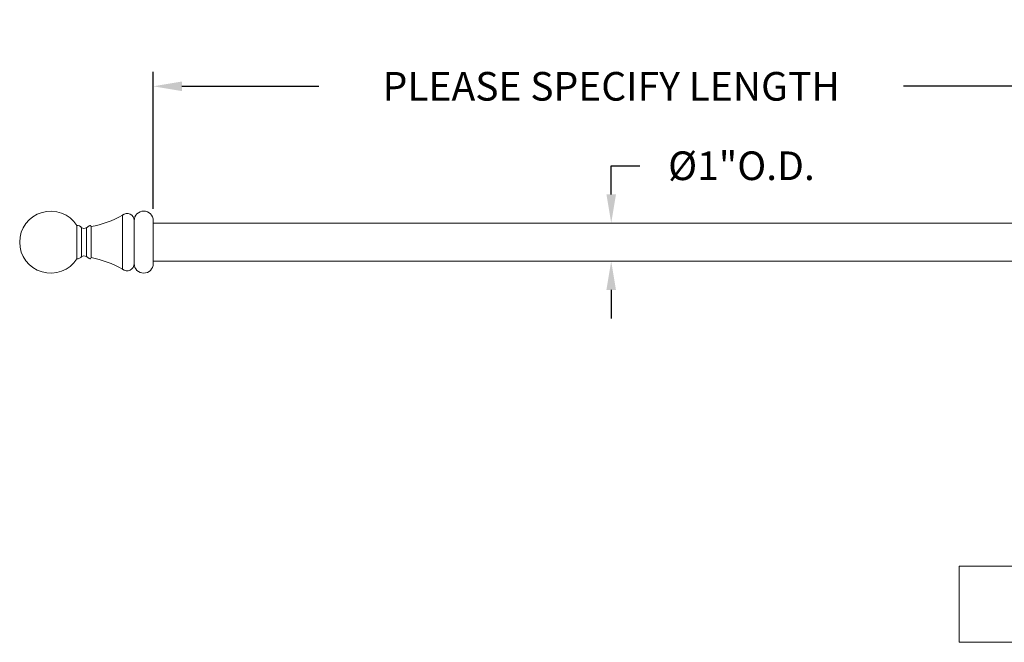
# Model space of a CAD drawing. Extents: x -26 to 779, y -186 to 425.
# Drawn here: x 96 to 122, y -139 to -122 of the extents above; entities that cross this region are included whole.
import ezdxf

# ---------------------------------------------------------------- set-up
doc = ezdxf.new("R2010")
doc.units = 0
doc.header["$LTSCALE"] = 0.25
doc.header["$MEASUREMENT"] = 0
doc.layers.get('0').update_dxf_attribs({"linetype": 'CONTINUOUS', "lineweight": 15})
doc.layers.get('DEFPOINTS').update_dxf_attribs({"linetype": 'CONTINUOUS'})
doc.layers.add('TEXT', color=7, linetype='CONTINUOUS', lineweight=15)
doc.styles.add('ROMAND', font='romand.shx', dxfattribs={"oblique": 15})
doc.dimstyles.new('ROMAND', dxfattribs={"dimscale": 12, "dimtxt": 0.125, "dimasz": 0.125, "dimexe": 0.0625, "dimexo": 0.0625, "dimgap": 0.09, "dimtad": 0, "dimtih": 1, "dimtoh": 1, "dimdec": 4, "dimzin": 0, "dimdsep": 46, "dimlunit": 4, "dimtxsty": 'ROMAND', "dimcen": 0, "dimadec": 0, "dimazin": 0, "dimtfac": 1, "dimtdec": 4, "dimtofl": 0, "dimtmove": 0, "dimatfit": 3, "dimfxl": 0, "dimtolj": 1, "dimtzin": 0, "dimarcsym": 0})

# ---------------------------------------------------------------- blocks, each defined once
blk = doc.blocks.new('*D56')
at = {"layer": 'DEFPOINTS', "color": 0, "linetype": 'Continuous'}
for p in [(123.599, -124.156), (123.599, -127.487), (99.599, -127.737)]:
    blk.add_point(p, dxfattribs=at)
at = {"layer": 'TEXT', "color": 0, "linetype": 'Continuous', "lineweight": -2}
for p, q in [((99.599, -127.362), (99.599, -123.781)), ((123.599, -127.112), (123.599, -123.781)), ((100.349, -124.156), (103.941, -124.156)), ((122.849, -124.156), (119.257, -124.156))]:
    blk.add_line(p, q, dxfattribs=at)
at = {"layer": 'TEXT', "color": 0, "linetype": 'Continuous'}
for points in [[(100.349, -124.031), (100.349, -124.281), (99.599, -124.156)], [(122.849, -124.031), (122.849, -124.281), (123.599, -124.156)]]:
    blk.add_solid(points, dxfattribs=at)
at = {"layer": 'TEXT', "color": 0, "linetype": 'Continuous', "insert": (111.599, -124.156), "char_height": 0.75, "attachment_point": 5, "style": 'ROMAND'}
blk.add_mtext('\\A1;PLEASE SPECIFY LENGTH', dxfattribs=at)
blk = doc.blocks.new('*D57')
at = {"layer": 'DEFPOINTS', "color": 0, "linetype": 'Continuous'}
for p in [(111.599, -127.737), (111.599, -128.737), (111.599, -128.737)]:
    blk.add_point(p, dxfattribs=at)
at = {"layer": 'TEXT', "color": 0, "linetype": 'Continuous', "lineweight": -2}
for p, q in [((111.599, -126.987), (111.599, -126.237)), ((111.599, -126.237), (112.349, -126.237)), ((111.599, -129.487), (111.599, -130.237))]:
    blk.add_line(p, q, dxfattribs=at)
at = {"layer": 'TEXT', "color": 0, "linetype": 'Continuous'}
for points in [[(111.474, -126.987), (111.724, -126.987), (111.599, -127.737)], [(111.474, -129.487), (111.724, -129.487), (111.599, -128.737)]]:
    blk.add_solid(points, dxfattribs=at)
at = {"layer": 'TEXT', "color": 0, "linetype": 'Continuous', "insert": (115.012, -126.237), "char_height": 0.75, "attachment_point": 5, "style": 'ROMAND'}
blk.add_mtext('\\A1;%%c1"O.D.', dxfattribs=at)

msp = doc.modelspace()

# ---------------------------------------------------------------- linework, layer by layer
for p, q in [((98.79084, -128.92797), (98.79084, -127.5469)), ((99.09915, -127.67493), (99.09915, -128.79993)), ((99.59915, -127.67493), (99.59915, -128.79993)), ((97.5963, -127.79993), (97.5963, -128.67493)), ((97.7213, -127.86243), (97.7213, -128.61243)), ((97.8463, -127.86243), (97.9213, -127.80618)), ((97.8463, -127.86243), (97.8463, -128.61243)), ((97.9713, -127.83118), (97.9713, -128.64368)), ((99.59915, -127.73743), (123.59915, -127.73743)), ((99.59915, -128.73743), (99.59915, -127.73743)), ((97.8463, -128.61243), (97.9213, -128.66868)), ((99.59915, -128.73743), (123.59915, -128.73743))]:
    msp.add_line(p, q)
for centre, radius, start, end in [((96.91165, -128.23743), 0.8125, 32.57897, 327.42103), ((99.34915, -127.67493), 0.25, 0, 180), ((97.50166, -125.27613), 2.59785, 280.415162, 299.751986), ((98.91165, -127.67493), 0.1875, 0, 130.114926), ((98.82209, -127.5469), 0.03125, 124.972797, 180), ((97.60411, -127.94056), 0.14084, 33.690068, 93.17983), ((97.7838, -127.72316), 0.15266, 245.831869, 294.168131), ((97.94005, -127.83118), 0.03125, 0, 126.869898), ((97.60411, -128.53431), 0.14084, 266.82017, 326.309932), ((97.7838, -128.75171), 0.15266, 65.831869, 114.168131), ((97.94005, -128.64368), 0.03125, 233.130102, 0), ((97.50166, -131.19873), 2.59785, 60.248014, 79.584838), ((98.91165, -128.79993), 0.1875, 229.885074, 0), ((98.82209, -128.92797), 0.03125, 180, 235.027203), ((99.34915, -128.79993), 0.25, 180, 0)]:
    msp.add_arc(centre, radius, start, end)
at = {"layer": 'TEXT'}
msp.add_lwpolyline([(120.71875, -136.72664), (141.97955, -136.72664), (141.97955, -138.7173), (120.71875, -138.7173)], close=True, dxfattribs=at)

# ---------------------------------------------------------------- dimensions: what is measured, and where the dimension line sits
at = {"layer": 'TEXT', "linetype": 'Continuous'}
dim = msp.add_linear_dim(base=(123.59915, -124.15644), p1=(99.59915, -127.73743), p2=(123.59915, -127.48743), angle=180, text='PLEASE SPECIFY LENGTH', dimstyle='ROMAND', override={"dimscale": 6, "dimlunit": 5}, dxfattribs=at)
dim.commit()
dim.dimension.update_dxf_attribs({"geometry": '*D56', "text_midpoint": (111.59915, -124.15644)})
dim = msp.add_linear_dim(base=(111.59915, -128.73743), p1=(111.59915, -127.73743), p2=(111.59915, -128.73743), angle=90, text='%%c<>O.D.', dimstyle='ROMAND', override={"dimscale": 6}, dxfattribs=at)
dim.commit()
dim.dimension.update_dxf_attribs({"geometry": '*D57', "text_midpoint": (115.01227, -126.23743), "dimtype": 160})

doc.saveas('drawing.dxf')
